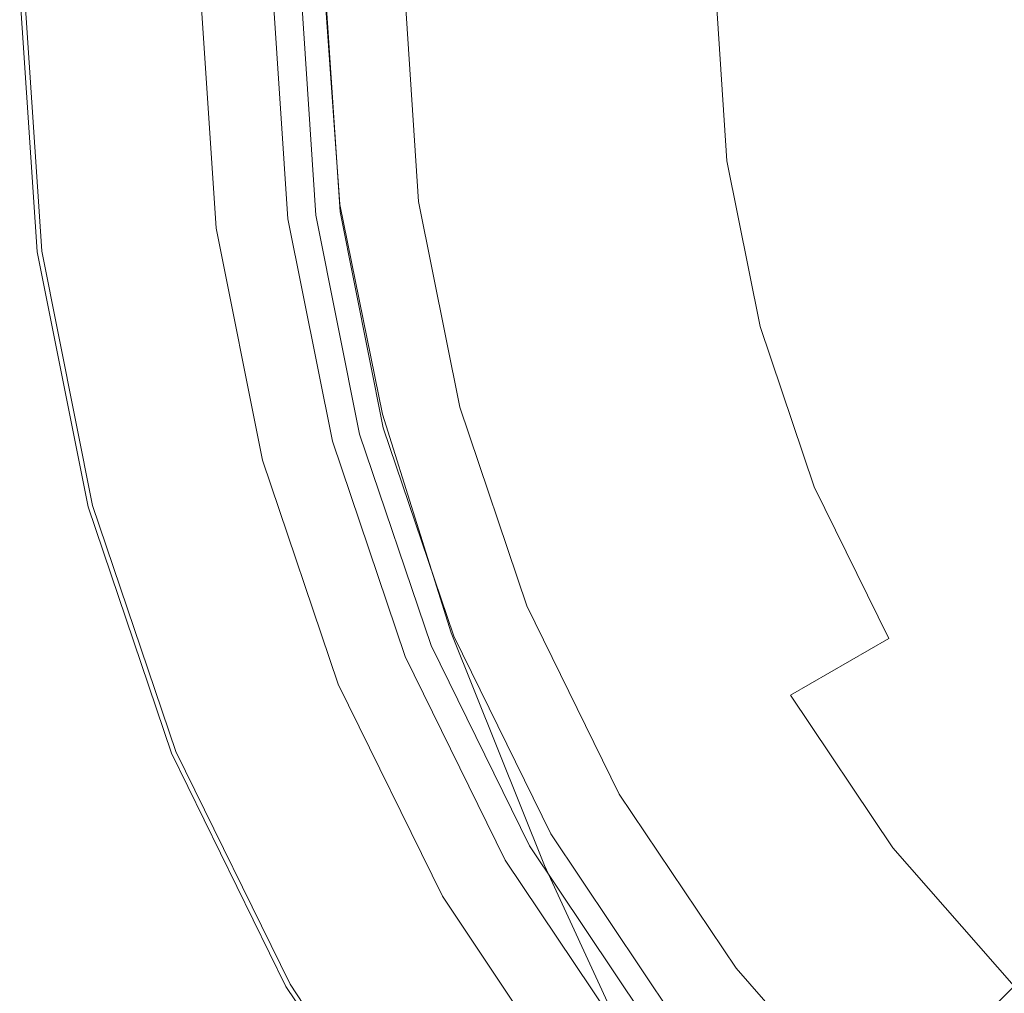
# Model space of a CAD drawing. Extents: x -27 to 27, y -229 to 27.
# Drawn here: x -27 to -14, y -14 to 0 of the extents above; entities that cross this region are included whole.
import ezdxf

# ---------------------------------------------------------------- set-up
doc = ezdxf.new("R2010")
doc.units = 0
doc.header["$LTSCALE"] = 500
doc.header["$MEASUREMENT"] = 0
doc.layers.add('CHROM', color=7, linetype='Continuous')
doc.layers.add('PIASEK', color=7, linetype='Continuous')

msp = doc.modelspace()

# ---------------------------------------------------------------- linework, layer by layer
at = {"layer": 'CHROM', "lineweight": 0}
for points, invisible_edges in [([(-26.652, -3.521, 0.851), (-26.887, -0.008, 0.851), (-26.887, -0.008, 0.002), (-26.652, -3.521, 0.002)], 11), ([(-26.589, -3.512, 3.568), (-26.823, -0.008, 3.568), (-26.887, -0.008, 3.325), (-26.652, -3.521, 3.325)], 15), ([(-26.652, -3.521, 0.851), (-26.652, -3.521, 3.325), (-26.887, -0.008, 3.325), (-26.887, -0.008, 0.851)], 15), ([(0.038, -0.008, 0.002), (-26.652, -3.521, 0.002), (-26.887, -0.008, 0.002), (0.038, -0.008, 0.002)], 15), ([(-26.589, -3.512, 3.568), (-26.4, -3.487, 3.705), (-26.633, -0.008, 3.705), (-26.823, -0.008, 3.568)], 7), ([(0.038, -0.008, 0.002), (-25.961, -6.974, 0.002), (-26.652, -3.521, 0.002), (0.038, -0.008, 0.002)], 15), ([(-26.4, -3.487, 3.705), (-26.022, -3.438, 3.776), (-26.252, -0.008, 3.776), (-26.633, -0.008, 3.705)], 15), ([(-23.458, -0.008, 3.948), (-26.252, -0.008, 3.776), (-26.022, -3.438, 3.776), (-23.253, -3.073, 3.948)], 7), ([(0.038, -0.008, 0.002), (-24.832, -10.311, 0.002), (-25.961, -6.974, 0.002), (0.038, -0.008, 0.002)], 15), ([(0.038, -0.008, 0.002), (-23.28, -13.47, 0.002), (-24.832, -10.311, 0.002), (0.038, -0.008, 0.002)], 15), ([(0.038, -0.008, 0.002), (-21.319, -16.395, 0.002), (-23.28, -13.47, 0.002), (0.038, -0.008, 0.002)], 15), ([(-21.427, -2.833, 65.139), (-21.616, -0.008, 65.139), (-21.673, -0.008, 64.954), (-21.484, -2.84, 64.954)], 11), ([(-21.427, -2.833, 65.139), (-21.408, -2.83, 65.587), (-21.597, -0.008, 65.587), (-21.616, -0.008, 65.139)], 15), ([(-21.334, -2.821, 69.491), (-21.522, -0.008, 69.491), (-21.597, -0.008, 67.769), (-21.408, -2.83, 67.769)], 15), ([(-21.408, -2.83, 67.769), (-21.597, -0.008, 67.769), (-21.597, -0.008, 66.423), (-21.408, -2.83, 66.423)], 15), ([(-21.408, -2.83, 65.587), (-21.408, -2.83, 66.423), (-21.597, -0.008, 66.423), (-21.597, -0.008, 65.587)], 15), ([(-21.334, -2.821, 69.491), (-21.112, -2.791, 71.454), (-21.298, -0.008, 71.454), (-21.522, -0.008, 69.491)], 15), ([(0.038, -0.008, 0.002), (-18.995, -19.041, 0.002), (-21.319, -16.395, 0.002), (0.038, -0.008, 0.002)], 15), ([(-21.112, -2.791, 71.454), (-20.668, -2.733, 73.524), (-20.85, -0.008, 73.524), (-21.298, -0.008, 71.454)], 15), ([(-19.928, -2.636, 75.565), (-20.104, -0.008, 75.565), (-20.85, -0.008, 73.524), (-20.668, -2.733, 73.524)], 15), ([(-18.829, -2.491, 77.52), (-18.995, -0.008, 77.52), (-20.104, -0.008, 75.565), (-19.928, -2.636, 75.565)], 15), ([(0.038, -0.008, 0.002), (-16.349, -21.366, 0.002), (-18.995, -19.041, 0.002), (0.038, -0.008, 0.002)], 15), ([(-18.829, -2.491, 77.52), (-17.307, -2.291, 79.332), (-17.46, -0.008, 79.332), (-18.995, -0.008, 77.52)], 13), ([(-17.307, -2.291, 79.332), (-15.301, -2.027, 80.942), (-15.436, -0.008, 80.942), (-17.46, -0.008, 79.332)], 15), ([(0.038, -0.008, 0.002), (-13.424, -23.326, 0.002), (-16.349, -21.366, 0.002), (0.038, -0.008, 0.002)], 15), ([(-12.747, -1.691, 82.295), (-12.859, -0.008, 82.295), (-15.436, -0.008, 80.942), (-15.301, -2.027, 80.942)], 15), ([(-12.416, -3.345, 82.295), (-12.747, -1.691, 82.295), (-15.301, -2.027, 80.942), (-14.904, -4.012, 80.942)], 15), ([(-16.859, -4.535, 79.332), (-14.904, -4.012, 80.942), (-15.301, -2.027, 80.942), (-17.307, -2.291, 79.332)], 15), ([(-18.341, -4.932, 77.52), (-16.859, -4.535, 79.332), (-17.307, -2.291, 79.332), (-18.829, -2.491, 77.52)], 13), ([(-18.341, -4.932, 77.52), (-18.829, -2.491, 77.52), (-19.928, -2.636, 75.565), (-19.411, -5.219, 75.565)], 15), ([(-19.411, -5.219, 75.565), (-19.928, -2.636, 75.565), (-20.668, -2.733, 73.524), (-20.132, -5.413, 73.524)], 15), ([(-20.781, -5.586, 69.491), (-20.565, -5.528, 71.454), (-21.112, -2.791, 71.454), (-21.334, -2.821, 69.491)], 15), ([(-20.565, -5.528, 71.454), (-20.132, -5.413, 73.524), (-20.668, -2.733, 73.524), (-21.112, -2.791, 71.454)], 15), ([(-20.872, -5.611, 65.139), (-21.427, -2.833, 65.139), (-21.484, -2.84, 64.954), (-20.927, -5.626, 64.954)], 11), ([(-20.872, -5.611, 65.139), (-20.853, -5.606, 65.587), (-21.408, -2.83, 65.587), (-21.427, -2.833, 65.139)], 15), ([(-20.781, -5.586, 69.491), (-21.334, -2.821, 69.491), (-21.408, -2.83, 67.769), (-20.853, -5.606, 67.769)], 15), ([(-20.853, -5.606, 67.769), (-21.408, -2.83, 67.769), (-21.408, -2.83, 66.423), (-20.853, -5.606, 66.423)], 15), ([(-20.853, -5.606, 65.587), (-20.853, -5.606, 66.423), (-21.408, -2.83, 66.423), (-21.408, -2.83, 65.587)], 15), ([(-23.253, -3.073, 3.948), (-26.022, -3.438, 3.776), (-25.348, -6.81, 3.776), (-22.651, -6.087, 3.948)], 7), ([(-25.716, -6.909, 3.705), (-25.348, -6.81, 3.776), (-26.022, -3.438, 3.776), (-26.4, -3.487, 3.705)], 15), ([(-12.416, -3.345, 82.295), (-14.904, -4.012, 80.942), (-14.255, -5.929, 80.942), (-11.875, -4.943, 82.295)], 15), ([(-25.9, -6.958, 3.568), (-26.589, -3.512, 3.568), (-26.652, -3.521, 3.325), (-25.961, -6.974, 3.325)], 15), ([(-25.961, -6.974, 0.851), (-26.652, -3.521, 0.851), (-26.652, -3.521, 0.002), (-25.961, -6.974, 0.002)], 11), ([(-25.961, -6.974, 0.851), (-25.961, -6.974, 3.325), (-26.652, -3.521, 3.325), (-26.652, -3.521, 0.851)], 15), ([(-25.9, -6.958, 3.568), (-25.716, -6.909, 3.705), (-26.4, -3.487, 3.705), (-26.589, -3.512, 3.568)], 7), ([(-16.859, -4.535, 79.332), (-16.125, -6.704, 79.332), (-14.255, -5.929, 80.942), (-14.904, -4.012, 80.942)], 15), ([(-18.341, -4.932, 77.52), (-17.542, -7.291, 77.52), (-16.125, -6.704, 79.332), (-16.859, -4.535, 79.332)], 11), ([(-18.341, -4.932, 77.52), (-19.411, -5.219, 75.565), (-18.567, -7.715, 75.565), (-17.542, -7.291, 77.52)], 15), ([(-11.875, -4.943, 82.295), (-14.255, -5.929, 80.942), (-13.363, -7.745, 80.942), (-11.132, -6.457, 82.295)], 15), ([(-19.411, -5.219, 75.565), (-20.132, -5.413, 73.524), (-19.256, -8.001, 73.524), (-18.567, -7.715, 75.565)], 15), ([(-20.565, -5.528, 71.454), (-19.67, -8.172, 71.454), (-19.256, -8.001, 73.524), (-20.132, -5.413, 73.524)], 15), ([(-20.781, -5.586, 69.491), (-20.853, -5.606, 67.769), (-19.946, -8.286, 67.769), (-19.877, -8.258, 69.491)], 15), ([(-20.781, -5.586, 69.491), (-19.877, -8.258, 69.491), (-19.67, -8.172, 71.454), (-20.565, -5.528, 71.454)], 15), ([(-20.872, -5.611, 65.139), (-20.927, -5.626, 64.954), (-20.017, -8.316, 64.954), (-19.963, -8.294, 65.139)], 13), ([(-20.872, -5.611, 65.139), (-19.963, -8.294, 65.139), (-19.946, -8.286, 65.587), (-20.853, -5.606, 65.587)], 15), ([(-20.853, -5.606, 67.769), (-20.853, -5.606, 66.423), (-19.946, -8.286, 66.423), (-19.946, -8.286, 67.769)], 15), ([(-20.853, -5.606, 65.587), (-19.946, -8.286, 65.587), (-19.946, -8.286, 66.423), (-20.853, -5.606, 66.423)], 15), ([(-16.125, -6.704, 79.332), (-15.116, -8.757, 79.332), (-13.363, -7.745, 80.942), (-14.255, -5.929, 80.942)], 15), ([(-22.651, -6.087, 3.948), (-25.348, -6.81, 3.776), (-24.246, -10.068, 3.776), (-21.665, -8.999, 3.948)], 7), ([(-17.542, -7.291, 77.52), (-16.445, -9.524, 77.52), (-15.116, -8.757, 79.332), (-16.125, -6.704, 79.332)], 9), ([(-25.9, -6.958, 3.568), (-24.774, -10.286, 3.568), (-24.598, -10.214, 3.705), (-25.716, -6.909, 3.705)], 15), ([(-25.716, -6.909, 3.705), (-24.598, -10.214, 3.705), (-24.246, -10.068, 3.776), (-25.348, -6.81, 3.776)], 15), ([(-25.9, -6.958, 3.568), (-25.961, -6.974, 3.325), (-24.832, -10.311, 3.325), (-24.774, -10.286, 3.568)], 7), ([(-25.961, -6.974, 0.851), (-25.961, -6.974, 0.002), (-24.832, -10.311, 0.002), (-24.832, -10.311, 0.851)], 13), ([(-24.832, -10.311, 0.851), (-24.832, -10.311, 3.325), (-25.961, -6.974, 3.325), (-25.961, -6.974, 0.851)], 15), ([(-17.542, -7.291, 77.52), (-18.567, -7.715, 75.565), (-17.405, -10.079, 75.565), (-16.445, -9.524, 77.52)], 15), ([(-18.567, -7.715, 75.565), (-19.256, -8.001, 73.524), (-18.052, -10.452, 73.524), (-17.405, -10.079, 75.565)], 15), ([(-13.842, -10.658, 79.332), (-12.237, -9.426, 80.942), (-13.363, -7.745, 80.942), (-15.116, -8.757, 79.332)], 15), ([(-19.67, -8.172, 71.454), (-18.44, -10.676, 71.454), (-18.052, -10.452, 73.524), (-19.256, -8.001, 73.524)], 15), ([(-19.877, -8.258, 69.491), (-19.946, -8.286, 67.769), (-18.698, -10.825, 67.769), (-18.634, -10.788, 69.491)], 15), ([(-19.877, -8.258, 69.491), (-18.634, -10.788, 69.491), (-18.44, -10.676, 71.454), (-19.67, -8.172, 71.454)], 15), ([(-19.963, -8.294, 65.139), (-20.017, -8.316, 64.954), (-18.765, -10.864, 64.954), (-18.715, -10.835, 65.139)], 13), ([(-19.963, -8.294, 65.139), (-18.715, -10.835, 65.139), (-18.698, -10.825, 65.587), (-19.946, -8.286, 65.587)], 15), ([(-19.946, -8.286, 67.769), (-19.946, -8.286, 66.423), (-18.698, -10.825, 66.423), (-18.698, -10.825, 67.769)], 15), ([(-19.946, -8.286, 65.587), (-18.698, -10.825, 65.587), (-18.698, -10.825, 66.423), (-19.946, -8.286, 66.423)], 15), ([(-15.059, -11.592, 77.52), (-13.842, -10.658, 79.332), (-15.116, -8.757, 79.332), (-16.445, -9.524, 77.52)], 15), ([(-21.665, -8.999, 3.948), (-24.246, -10.068, 3.776), (-22.73, -13.153, 3.776), (-20.31, -11.756, 3.948)], 7), ([(-12.331, -12.377, 79.332), (-10.901, -10.947, 80.942), (-12.237, -9.426, 80.942), (-13.842, -10.658, 79.332)], 15), ([(-15.059, -11.592, 77.52), (-16.445, -9.524, 77.52), (-17.405, -10.079, 75.565), (-15.939, -12.267, 75.565)], 14), ([(-24.598, -10.214, 3.705), (-23.06, -13.343, 3.705), (-22.73, -13.153, 3.776), (-24.246, -10.068, 3.776)], 15), ([(-15.939, -12.267, 75.565), (-17.405, -10.079, 75.565), (-18.052, -10.452, 73.524), (-16.531, -12.721, 73.524)], 15), ([(-24.774, -10.286, 3.568), (-23.225, -13.439, 3.568), (-23.06, -13.343, 3.705), (-24.598, -10.214, 3.705)], 15), ([(-24.774, -10.286, 3.568), (-24.832, -10.311, 3.325), (-23.28, -13.47, 3.325), (-23.225, -13.439, 3.568)], 7), ([(-24.832, -10.311, 0.851), (-24.832, -10.311, 0.002), (-23.28, -13.47, 0.002), (-23.28, -13.47, 0.851)], 13), ([(-23.28, -13.47, 0.851), (-23.28, -13.47, 3.325), (-24.832, -10.311, 3.325), (-24.832, -10.311, 0.851)], 15), ([(-16.886, -12.993, 71.454), (-16.531, -12.721, 73.524), (-18.052, -10.452, 73.524), (-18.44, -10.676, 71.454)], 15), ([(-13.416, -13.462, 77.52), (-12.331, -12.377, 79.332), (-13.842, -10.658, 79.332), (-15.059, -11.592, 77.52)], 15), ([(-17.064, -13.13, 69.491), (-18.634, -10.788, 69.491), (-18.698, -10.825, 67.769), (-17.123, -13.175, 67.769)], 15), ([(-17.064, -13.13, 69.491), (-16.886, -12.993, 71.454), (-18.44, -10.676, 71.454), (-18.634, -10.788, 69.491)], 15), ([(-17.138, -13.187, 65.139), (-18.715, -10.835, 65.139), (-18.765, -10.864, 64.954), (-17.184, -13.222, 64.954)], 11), ([(-17.138, -13.187, 65.139), (-17.123, -13.175, 65.587), (-18.698, -10.825, 65.587), (-18.715, -10.835, 65.139)], 15), ([(-17.123, -13.175, 67.769), (-18.698, -10.825, 67.769), (-18.698, -10.825, 66.423), (-17.123, -13.175, 66.423)], 15), ([(-17.123, -13.175, 65.587), (-17.123, -13.175, 66.423), (-18.698, -10.825, 66.423), (-18.698, -10.825, 65.587)], 15), ([(-13.416, -13.462, 77.52), (-15.059, -11.592, 77.52), (-15.939, -12.267, 75.565), (-14.2, -14.246, 75.565)], 6), ([(-20.31, -11.756, 3.948), (-22.73, -13.153, 3.776), (-20.816, -16.008, 3.776), (-18.6, -14.308, 3.948)], 7), ([(-14.2, -14.246, 75.565), (-15.939, -12.267, 75.565), (-16.531, -12.721, 73.524), (-14.728, -14.774, 73.524)], 7), ([(-15.044, -15.09, 71.454), (-14.728, -14.774, 73.524), (-16.531, -12.721, 73.524), (-16.886, -12.993, 71.454)], 15), ([(-15.202, -15.249, 69.491), (-15.044, -15.09, 71.454), (-16.886, -12.993, 71.454), (-17.064, -13.13, 69.491)], 15), ([(-21.118, -16.24, 3.705), (-20.816, -16.008, 3.776), (-22.73, -13.153, 3.776), (-23.06, -13.343, 3.705)], 15), ([(-15.269, -15.315, 65.139), (-17.138, -13.187, 65.139), (-17.184, -13.222, 64.954), (-15.309, -15.356, 64.954)], 3), ([(-15.269, -15.315, 65.139), (-15.255, -15.301, 65.587), (-17.123, -13.175, 65.587), (-17.138, -13.187, 65.139)], 15), ([(-15.202, -15.249, 69.491), (-17.064, -13.13, 69.491), (-17.123, -13.175, 67.769), (-15.255, -15.301, 67.769)], 7), ([(-15.255, -15.301, 67.769), (-17.123, -13.175, 67.769), (-17.123, -13.175, 66.423), (-15.255, -15.301, 66.423)], 7), ([(-15.255, -15.301, 65.587), (-15.255, -15.301, 66.423), (-17.123, -13.175, 66.423), (-17.123, -13.175, 65.587)], 15), ([(-21.269, -16.356, 3.568), (-23.225, -13.439, 3.568), (-23.28, -13.47, 3.325), (-21.319, -16.395, 3.325)], 15), ([(-21.269, -16.356, 3.568), (-21.118, -16.24, 3.705), (-23.06, -13.343, 3.705), (-23.225, -13.439, 3.568)], 7), ([(-13.416, -13.462, 77.52), (-14.2, -14.246, 75.565), (-12.22, -15.985, 75.565), (-11.546, -15.105, 77.52)], 7), ([(-21.319, -16.395, 0.851), (-23.28, -13.47, 0.851), (-23.28, -13.47, 0.002), (-21.319, -16.395, 0.002)], 11), ([(-21.319, -16.395, 0.851), (-21.319, -16.395, 3.325), (-23.28, -13.47, 3.325), (-23.28, -13.47, 0.851)], 15)]:
    msp.add_3dface(points, dxfattribs=dict(at, invisible_edges=invisible_edges))
at = {"layer": 'PIASEK', "lineweight": 0}
for points, invisible_edges in [([(-14.83, -1.845, 101.03), (-12.235, -1.432, 101.172), (-12.434, 0.144, 100.657), (-15.043, 0.027, 100.412)], 15), ([(-22.686, -2.97, 17.269), (-22.687, -2.969, 19.325), (-22.887, 0.021, 19.326), (-22.886, 0.021, 17.27)], 15), ([(-22.687, -2.969, 19.325), (-22.687, -2.969, 21.3), (-22.887, 0.021, 21.301), (-22.887, 0.021, 19.326)], 15), ([(-22.687, -2.969, 24.858), (-22.687, -2.969, 26.313), (-22.887, 0.021, 26.313), (-22.887, 0.021, 24.858)], 15), ([(-22.687, -2.969, 26.313), (-22.687, -2.969, 27.467), (-22.887, 0.021, 27.467), (-22.887, 0.021, 26.313)], 15), ([(-22.687, -2.969, 24.858), (-22.887, 0.021, 24.858), (-22.887, 0.021, 23.166), (-22.687, -2.969, 23.165)], 15), ([(-22.687, -2.969, 23.165), (-22.887, 0.021, 23.166), (-22.887, 0.021, 21.301), (-22.687, -2.969, 21.3)], 15), ([(-22.686, -2.97, 29.233), (-22.886, 0.021, 29.233), (-22.887, 0.021, 28.256), (-22.687, -2.969, 28.256)], 15), ([(-22.687, -2.969, 28.256), (-22.887, 0.021, 28.256), (-22.887, 0.021, 27.467), (-22.687, -2.969, 27.467)], 15), ([(-22.686, -2.97, 17.269), (-22.886, 0.021, 17.27), (-22.883, 0.02, 15.16), (-22.683, -2.971, 15.16)], 15), ([(-22.686, -2.97, 29.233), (-22.683, -2.971, 30.95), (-22.883, 0.02, 30.95), (-22.886, 0.021, 29.233)], 15), ([(-22.683, -2.971, 15.16), (-22.883, 0.02, 15.16), (-22.877, 0.017, 13.025), (-22.677, -2.973, 13.025)], 15), ([(-22.683, -2.971, 30.95), (-22.677, -2.973, 33.961), (-22.877, 0.017, 33.961), (-22.883, 0.02, 30.95)], 15), ([(-22.667, -2.976, 10.892), (-22.677, -2.973, 13.025), (-22.877, 0.017, 13.025), (-22.867, 0.012, 10.892)], 15), ([(-22.667, -2.976, 38.818), (-22.867, 0.012, 38.818), (-22.877, 0.017, 33.961), (-22.677, -2.973, 33.961)], 15), ([(-22.655, -2.98, 8.884), (-22.667, -2.976, 10.892), (-22.867, 0.012, 10.892), (-22.855, 0.007, 8.884)], 15), ([(-22.655, -2.98, 44.654), (-22.855, 0.007, 44.654), (-22.867, 0.012, 38.818), (-22.667, -2.976, 38.818)], 15), ([(-22.655, -2.98, 8.884), (-22.855, 0.007, 8.884), (-22.843, 0.001, 7.123), (-22.643, -2.984, 7.123)], 15), ([(-22.655, -2.98, 44.654), (-22.643, -2.984, 50.602), (-22.843, 0.001, 50.602), (-22.855, 0.007, 44.654)], 15), ([(-22.643, -2.984, 7.123), (-22.843, 0.001, 7.123), (-22.833, -0.003, 5.731), (-22.633, -2.987, 5.731)], 15), ([(-22.643, -2.984, 50.602), (-22.633, -2.987, 55.796), (-22.833, -0.003, 55.796), (-22.843, 0.001, 50.602)], 15), ([(-14.83, -1.845, 101.03), (-15.043, 0.027, 100.412), (-17.495, -0.051, 100.129), (-17.286, -2.205, 100.845)], 15), ([(-24.323, -3.187, 79.842), (-24.538, -0.007, 79.559), (-24.501, -0.007, 75.047), (-24.287, -3.196, 75.1)], 15), ([(-24.323, -3.187, 79.842), (-24.313, -3.171, 84.284), (-24.527, -0.009, 83.797), (-24.538, -0.007, 79.559)], 15), ([(-24.313, -3.171, 84.284), (-24.231, -3.144, 88.278), (-24.445, -0.014, 87.624), (-24.527, -0.009, 83.797)], 15), ([(-24.287, -3.196, 75.1), (-24.501, -0.007, 75.047), (-24.44, -0.008, 70.399), (-24.226, -3.201, 70.21)], 11), ([(-24.055, -3.103, 91.674), (-24.267, -0.022, 90.905), (-24.445, -0.014, 87.624), (-24.231, -3.144, 88.278)], 15), ([(-24.226, -3.201, 70.21), (-24.44, -0.008, 70.399), (-22.895, -0.008, 70.471), (-22.695, -3, 70.293)], 15), ([(-23.791, -3.052, 94.48), (-24.001, -0.034, 93.636), (-24.267, -0.022, 90.905), (-24.055, -3.103, 91.674)], 15), ([(-23.791, -3.052, 94.48), (-23.448, -2.995, 96.702), (-23.655, -0.05, 95.816), (-24.001, -0.034, 93.636)], 15), ([(-23.448, -2.995, 96.702), (-23.031, -2.937, 98.346), (-23.235, -0.069, 97.443), (-23.655, -0.05, 95.816)], 15), ([(-22.875, -3.024, 4.051), (-23.077, -0.008, 4.051), (-23.458, -0.008, 3.948), (-23.253, -3.073, 3.948)], 11), ([(-22.55, -2.882, 99.42), (-22.749, -0.09, 98.514), (-23.235, -0.069, 97.443), (-23.031, -2.937, 98.346)], 15), ([(-22.688, -2.998, 4.307), (-22.888, -0.007, 4.307), (-23.077, -0.008, 4.051), (-22.875, -3.024, 4.051)], 11), ([(-22.695, -3, 70.293), (-22.895, -0.008, 70.471), (-17.445, -0.008, 87.19), (-17.293, -2.289, 87.19)], 15), ([(-22.688, -2.998, 4.307), (-22.628, -2.989, 4.83), (-22.827, -0.006, 4.83), (-22.888, -0.007, 4.307)], 15), ([(-22.628, -2.989, 59.368), (-22.827, -0.006, 59.368), (-22.833, -0.003, 55.796), (-22.633, -2.987, 55.796)], 15), ([(-22.628, -2.989, 4.83), (-22.633, -2.987, 5.731), (-22.833, -0.003, 5.731), (-22.827, -0.006, 4.83)], 15), ([(-22.625, -2.99, 61.66), (-22.824, -0.007, 61.66), (-22.827, -0.006, 59.368), (-22.628, -2.989, 59.368)], 15), ([(-22.625, -2.99, 61.66), (-22.624, -2.99, 63.013), (-22.823, -0.008, 63.013), (-22.824, -0.007, 61.66)], 15), ([(-22.605, -2.988, 64.567), (-22.804, -0.008, 64.567), (-22.823, -0.008, 64.267), (-22.624, -2.99, 64.267)], 15), ([(-22.624, -2.99, 64.267), (-22.823, -0.008, 64.267), (-22.823, -0.008, 63.768), (-22.624, -2.99, 63.768)], 15), ([(-22.624, -2.99, 63.013), (-22.624, -2.99, 63.768), (-22.823, -0.008, 63.768), (-22.823, -0.008, 63.013)], 15), ([(-22.605, -2.988, 64.567), (-22.548, -2.98, 64.723), (-22.747, -0.008, 64.723), (-22.804, -0.008, 64.567)], 13), ([(-21.868, -2.806, 100.066), (-22.064, -0.107, 99.174), (-22.749, -0.09, 98.514), (-22.55, -2.882, 99.42)], 11), ([(-22.548, -2.98, 64.723), (-22.434, -2.965, 64.795), (-22.632, -0.008, 64.795), (-22.747, -0.008, 64.723)], 15), ([(-22.434, -2.965, 64.795), (-21.598, -2.855, 64.91), (-21.788, -0.008, 64.91), (-22.632, -0.008, 64.795)], 15), ([(-21.868, -2.806, 100.066), (-20.853, -2.684, 100.424), (-21.049, -0.111, 99.567), (-22.064, -0.107, 99.174)], 15), ([(-21.484, -2.84, 64.954), (-21.673, -0.008, 64.954), (-21.788, -0.008, 64.91), (-21.598, -2.855, 64.91)], 14), ([(-20.853, -2.684, 100.424), (-19.371, -2.492, 100.636), (-19.57, -0.095, 99.837), (-21.049, -0.111, 99.567)], 15), ([(-17.286, -2.205, 100.845), (-17.495, -0.051, 100.129), (-19.57, -0.095, 99.837), (-19.371, -2.492, 100.636)], 15), ([(0.038, -0.008, 87.19), (-17.293, -2.289, 87.19), (-17.445, -0.008, 87.19), (0.038, -0.008, 87.19)], 15), ([(0.038, -0.008, 87.19), (-16.845, -4.532, 87.19), (-17.293, -2.289, 87.19), (0.038, -0.008, 87.19)], 15), ([(0.038, -0.008, 87.19), (-16.111, -6.698, 87.19), (-16.845, -4.532, 87.19), (0.038, -0.008, 87.19)], 15), ([(0.038, -0.008, 87.19), (-15.103, -8.75, 87.19), (-16.111, -6.698, 87.19), (0.038, -0.008, 87.19)], 15), ([(0.038, -0.008, 87.19), (-13.83, -10.649, 87.19), (-15.103, -8.75, 87.19), (0.038, -0.008, 87.19)], 15), ([(0.038, -0.008, 87.19), (-12.321, -12.367, 87.19), (-13.83, -10.649, 87.19), (0.038, -0.008, 87.19)], 15), ([(-14.243, -3.686, 101.642), (-11.717, -2.958, 101.673), (-12.235, -1.432, 101.172), (-14.83, -1.845, 101.03)], 15), ([(-14.243, -3.686, 101.642), (-14.83, -1.845, 101.03), (-17.286, -2.205, 100.845), (-16.666, -4.404, 101.576)], 15), ([(-16.666, -4.404, 101.576), (-17.286, -2.205, 100.845), (-19.371, -2.492, 100.636), (-18.749, -5, 101.466)], 15), ([(-22.107, -5.942, 70.204), (-22.695, -3, 70.293), (-17.293, -2.289, 87.19), (-16.845, -4.532, 87.19)], 15), ([(-20.253, -5.365, 101.305), (-18.749, -5, 101.466), (-19.371, -2.492, 100.636), (-20.853, -2.684, 100.424)], 15), ([(-21.29, -5.578, 100.969), (-20.253, -5.365, 101.305), (-20.853, -2.684, 100.424), (-21.868, -2.806, 100.066)], 15), ([(-21.974, -5.721, 100.334), (-22.55, -2.882, 99.42), (-23.031, -2.937, 98.346), (-22.447, -5.833, 99.26)], 15), ([(-21.29, -5.578, 100.969), (-21.868, -2.806, 100.066), (-22.55, -2.882, 99.42), (-21.974, -5.721, 100.334)], 11), ([(-21.853, -5.874, 64.795), (-21.038, -5.655, 64.91), (-21.598, -2.855, 64.91), (-22.434, -2.965, 64.795)], 15), ([(-20.927, -5.626, 64.954), (-21.484, -2.84, 64.954), (-21.598, -2.855, 64.91), (-21.038, -5.655, 64.91)], 14), ([(-23.599, -6.341, 70.115), (-24.226, -3.201, 70.21), (-22.695, -3, 70.293), (-22.107, -5.942, 70.204)], 15), ([(-23.18, -6.089, 95.367), (-23.791, -3.052, 94.48), (-24.055, -3.103, 91.674), (-23.414, -6.234, 92.53)], 15), ([(-23.18, -6.089, 95.367), (-22.853, -5.955, 97.608), (-23.448, -2.995, 96.702), (-23.791, -3.052, 94.48)], 15), ([(-22.853, -5.955, 97.608), (-22.447, -5.833, 99.26), (-23.031, -2.937, 98.346), (-23.448, -2.995, 96.702)], 15), ([(-22.283, -5.989, 4.051), (-22.875, -3.024, 4.051), (-23.253, -3.073, 3.948), (-22.651, -6.087, 3.948)], 11), ([(-22.101, -5.939, 4.306), (-22.688, -2.998, 4.307), (-22.875, -3.024, 4.051), (-22.283, -5.989, 4.051)], 11), ([(-22.101, -5.939, 4.306), (-22.044, -5.922, 4.827), (-22.628, -2.989, 4.83), (-22.688, -2.998, 4.307)], 15), ([(-22.149, -5.897, 17.231), (-22.152, -5.894, 19.291), (-22.687, -2.969, 19.325), (-22.686, -2.97, 17.269)], 15), ([(-22.152, -5.894, 19.291), (-22.153, -5.893, 21.272), (-22.687, -2.969, 21.3), (-22.687, -2.969, 19.325)], 15), ([(-22.15, -5.897, 24.842), (-22.147, -5.901, 26.303), (-22.687, -2.969, 26.313), (-22.687, -2.969, 24.858)], 15), ([(-22.147, -5.901, 26.303), (-22.145, -5.905, 27.462), (-22.687, -2.969, 27.467), (-22.687, -2.969, 26.313)], 15), ([(-22.15, -5.897, 24.842), (-22.687, -2.969, 24.858), (-22.687, -2.969, 23.165), (-22.152, -5.894, 23.143)], 15), ([(-22.152, -5.894, 23.143), (-22.687, -2.969, 23.165), (-22.687, -2.969, 21.3), (-22.153, -5.893, 21.272)], 15), ([(-22.14, -5.909, 29.232), (-22.686, -2.97, 29.233), (-22.687, -2.969, 28.256), (-22.143, -5.907, 28.254)], 15), ([(-22.143, -5.907, 28.254), (-22.687, -2.969, 28.256), (-22.687, -2.969, 27.467), (-22.145, -5.905, 27.462)], 15), ([(-22.149, -5.897, 17.231), (-22.686, -2.97, 17.269), (-22.683, -2.971, 15.16), (-22.142, -5.901, 15.12)], 15), ([(-22.14, -5.909, 29.232), (-22.135, -5.91, 30.95), (-22.683, -2.971, 30.95), (-22.686, -2.97, 29.233)], 15), ([(-22.142, -5.901, 15.12), (-22.683, -2.971, 15.16), (-22.677, -2.973, 13.025), (-22.13, -5.905, 12.987)], 15), ([(-22.135, -5.91, 30.95), (-22.125, -5.912, 33.961), (-22.677, -2.973, 33.961), (-22.683, -2.971, 30.95)], 15), ([(-22.112, -5.91, 10.86), (-22.13, -5.905, 12.987), (-22.677, -2.973, 13.025), (-22.667, -2.976, 10.892)], 15), ([(-22.109, -5.914, 38.818), (-22.667, -2.976, 38.818), (-22.677, -2.973, 33.961), (-22.125, -5.912, 33.961)], 15), ([(-22.091, -5.914, 8.86), (-22.112, -5.91, 10.86), (-22.667, -2.976, 10.892), (-22.655, -2.98, 8.884)], 15), ([(-22.089, -5.917, 44.654), (-22.655, -2.98, 44.654), (-22.667, -2.976, 38.818), (-22.109, -5.914, 38.818)], 15), ([(-22.091, -5.914, 8.86), (-22.655, -2.98, 8.884), (-22.643, -2.984, 7.123), (-22.071, -5.918, 7.108)], 15), ([(-22.089, -5.917, 44.654), (-22.07, -5.919, 50.602), (-22.643, -2.984, 50.602), (-22.655, -2.98, 44.654)], 15), ([(-22.071, -5.918, 7.108), (-22.643, -2.984, 7.123), (-22.633, -2.987, 5.731), (-22.054, -5.92, 5.723)], 15), ([(-22.07, -5.919, 50.602), (-22.054, -5.921, 55.796), (-22.633, -2.987, 55.796), (-22.643, -2.984, 50.602)], 15), ([(-22.044, -5.922, 59.368), (-22.628, -2.989, 59.368), (-22.633, -2.987, 55.796), (-22.054, -5.921, 55.796)], 15), ([(-22.044, -5.922, 4.827), (-22.054, -5.92, 5.723), (-22.633, -2.987, 5.731), (-22.628, -2.989, 4.83)], 15), ([(-22.039, -5.923, 61.66), (-22.625, -2.99, 61.66), (-22.628, -2.989, 59.368), (-22.044, -5.922, 59.368)], 15), ([(-22.039, -5.923, 61.66), (-22.038, -5.923, 63.013), (-22.624, -2.99, 63.013), (-22.625, -2.99, 61.66)], 15), ([(-22.019, -5.918, 64.567), (-22.605, -2.988, 64.567), (-22.624, -2.99, 64.267), (-22.038, -5.923, 64.267)], 15), ([(-22.038, -5.923, 64.267), (-22.624, -2.99, 64.267), (-22.624, -2.99, 63.768), (-22.038, -5.923, 63.768)], 15), ([(-22.038, -5.923, 63.013), (-22.038, -5.923, 63.768), (-22.624, -2.99, 63.768), (-22.624, -2.99, 63.013)], 15), ([(-22.019, -5.918, 64.567), (-21.964, -5.903, 64.723), (-22.548, -2.98, 64.723), (-22.605, -2.988, 64.567)], 13), ([(-21.964, -5.903, 64.723), (-21.853, -5.874, 64.795), (-22.434, -2.965, 64.795), (-22.548, -2.98, 64.723)], 15), ([(-14.243, -3.686, 101.642), (-13.183, -5.48, 102.245), (-10.767, -4.386, 102.15), (-11.717, -2.958, 101.673)], 15), ([(-23.684, -6.332, 80.186), (-23.657, -6.354, 84.862), (-24.313, -3.171, 84.284), (-24.323, -3.187, 79.842)], 15), ([(-23.684, -6.332, 80.186), (-24.323, -3.187, 79.842), (-24.287, -3.196, 75.1), (-23.655, -6.332, 75.222)], 15), ([(-23.657, -6.354, 84.862), (-23.569, -6.339, 89.045), (-24.231, -3.144, 88.278), (-24.313, -3.171, 84.284)], 15), ([(-23.655, -6.332, 75.222), (-24.287, -3.196, 75.1), (-24.226, -3.201, 70.21), (-23.599, -6.341, 70.115)], 11), ([(-23.414, -6.234, 92.53), (-24.055, -3.103, 91.674), (-24.231, -3.144, 88.278), (-23.569, -6.339, 89.045)], 15), ([(-14.243, -3.686, 101.642), (-16.666, -4.404, 101.576), (-15.549, -6.711, 102.34), (-13.183, -5.48, 102.245)], 15), ([(-21.145, -8.783, 70.175), (-22.107, -5.942, 70.204), (-16.845, -4.532, 87.19), (-16.111, -6.698, 87.19)], 15), ([(-16.666, -4.404, 101.576), (-18.749, -5, 101.466), (-17.636, -7.754, 102.362), (-15.549, -6.711, 102.34)], 15), ([(-20.253, -5.365, 101.305), (-19.216, -8.286, 102.24), (-17.636, -7.754, 102.362), (-18.749, -5, 101.466)], 15), ([(-21.29, -5.578, 100.969), (-20.336, -8.523, 101.898), (-19.216, -8.286, 102.24), (-20.253, -5.365, 101.305)], 15), ([(-21.29, -5.578, 100.969), (-21.974, -5.721, 100.334), (-21.042, -8.68, 101.264), (-20.336, -8.523, 101.898)], 13), ([(-13.183, -5.48, 102.245), (-15.549, -6.711, 102.34), (-13.676, -8.854, 103.083), (-11.536, -7.134, 102.823)], 15), ([(-21.974, -5.721, 100.334), (-22.447, -5.833, 99.26), (-21.506, -8.81, 100.197), (-21.042, -8.68, 101.264)], 15), ([(-20.902, -8.682, 64.795), (-20.123, -8.36, 64.91), (-21.038, -5.655, 64.91), (-21.853, -5.874, 64.795)], 15), ([(-20.927, -5.626, 64.954), (-21.038, -5.655, 64.91), (-20.123, -8.36, 64.91), (-20.017, -8.316, 64.954)], 7), ([(-22.853, -5.955, 97.608), (-21.898, -8.967, 98.554), (-21.506, -8.81, 100.197), (-22.447, -5.833, 99.26)], 15), ([(-22.572, -9.374, 70.083), (-23.599, -6.341, 70.115), (-22.107, -5.942, 70.204), (-21.145, -8.783, 70.175)], 15), ([(-23.18, -6.089, 95.367), (-22.187, -9.179, 96.337), (-21.898, -8.967, 98.554), (-22.853, -5.955, 97.608)], 15), ([(-22.283, -5.989, 4.051), (-22.651, -6.087, 3.948), (-21.665, -8.999, 3.948), (-21.313, -8.853, 4.051)], 13), ([(-22.101, -5.939, 4.306), (-22.283, -5.989, 4.051), (-21.313, -8.853, 4.051), (-21.141, -8.78, 4.304)], 13), ([(-22.152, -5.894, 19.291), (-21.35, -8.686, 19.191), (-21.352, -8.681, 21.188), (-22.153, -5.893, 21.272)], 15), ([(-22.152, -5.894, 23.143), (-22.153, -5.893, 21.272), (-21.352, -8.681, 21.188), (-21.348, -8.687, 23.079)], 15), ([(-22.149, -5.897, 17.231), (-21.34, -8.696, 17.118), (-21.35, -8.686, 19.191), (-22.152, -5.894, 19.291)], 15), ([(-22.15, -5.897, 24.842), (-22.152, -5.894, 23.143), (-21.348, -8.687, 23.079), (-21.34, -8.699, 24.797)], 15), ([(-22.15, -5.897, 24.842), (-21.34, -8.699, 24.797), (-21.33, -8.714, 26.276), (-22.147, -5.901, 26.303)], 15), ([(-22.149, -5.897, 17.231), (-22.142, -5.901, 15.12), (-21.321, -8.711, 15.002), (-21.34, -8.696, 17.118)], 15), ([(-22.147, -5.901, 26.303), (-21.33, -8.714, 26.276), (-21.32, -8.728, 27.448), (-22.145, -5.905, 27.462)], 15), ([(-22.143, -5.907, 28.254), (-22.145, -5.905, 27.462), (-21.32, -8.728, 27.448), (-21.314, -8.738, 28.248)], 15), ([(-22.14, -5.909, 29.232), (-22.143, -5.907, 28.254), (-21.314, -8.738, 28.248), (-21.306, -8.744, 29.231)], 15), ([(-22.142, -5.901, 15.12), (-22.13, -5.905, 12.987), (-21.291, -8.725, 12.873), (-21.321, -8.711, 15.002)], 15), ([(-22.14, -5.909, 29.232), (-21.306, -8.744, 29.231), (-21.293, -8.748, 30.95), (-22.135, -5.91, 30.95)], 15), ([(-22.135, -5.91, 30.95), (-21.293, -8.748, 30.95), (-21.271, -8.75, 33.961), (-22.125, -5.912, 33.961)], 15), ([(-22.112, -5.91, 10.86), (-21.248, -8.735, 10.764), (-21.291, -8.725, 12.873), (-22.13, -5.905, 12.987)], 15), ([(-22.109, -5.914, 38.818), (-22.125, -5.912, 33.961), (-21.271, -8.75, 33.961), (-21.235, -8.752, 38.818)], 15), ([(-22.091, -5.914, 8.86), (-21.201, -8.743, 8.789), (-21.248, -8.735, 10.764), (-22.112, -5.91, 10.86)], 15), ([(-22.089, -5.917, 44.654), (-22.109, -5.914, 38.818), (-21.235, -8.752, 38.818), (-21.192, -8.753, 44.654)], 15), ([(-22.101, -5.939, 4.306), (-21.141, -8.78, 4.304), (-21.094, -8.754, 4.817), (-22.044, -5.922, 4.827)], 15), ([(-22.091, -5.914, 8.86), (-22.071, -5.918, 7.108), (-21.155, -8.749, 7.062), (-21.201, -8.743, 8.789)], 15), ([(-22.089, -5.917, 44.654), (-21.192, -8.753, 44.654), (-21.15, -8.754, 50.602), (-22.07, -5.919, 50.602)], 15), ([(-22.071, -5.918, 7.108), (-22.054, -5.92, 5.723), (-21.117, -8.752, 5.7), (-21.155, -8.749, 7.062)], 15), ([(-22.07, -5.919, 50.602), (-21.15, -8.754, 50.602), (-21.114, -8.755, 55.796), (-22.054, -5.921, 55.796)], 15), ([(-22.044, -5.922, 4.827), (-21.094, -8.754, 4.817), (-21.117, -8.752, 5.7), (-22.054, -5.92, 5.723)], 15), ([(-22.044, -5.922, 59.368), (-22.054, -5.921, 55.796), (-21.114, -8.755, 55.796), (-21.093, -8.756, 59.368)], 15), ([(-22.039, -5.923, 61.66), (-22.044, -5.922, 59.368), (-21.093, -8.756, 59.368), (-21.082, -8.756, 61.66)], 15), ([(-22.039, -5.923, 61.66), (-21.082, -8.756, 61.66), (-21.079, -8.756, 63.013), (-22.038, -5.923, 63.013)], 15), ([(-22.019, -5.918, 64.567), (-22.038, -5.923, 64.267), (-21.079, -8.756, 64.267), (-21.061, -8.748, 64.567)], 15), ([(-22.038, -5.923, 64.267), (-22.038, -5.923, 63.768), (-21.079, -8.756, 63.768), (-21.079, -8.756, 64.267)], 15), ([(-22.038, -5.923, 63.013), (-21.079, -8.756, 63.013), (-21.079, -8.756, 63.768), (-22.038, -5.923, 63.768)], 15), ([(-22.019, -5.918, 64.567), (-21.061, -8.748, 64.567), (-21.008, -8.726, 64.723), (-21.964, -5.903, 64.723)], 11), ([(-21.964, -5.903, 64.723), (-21.008, -8.726, 64.723), (-20.902, -8.682, 64.795), (-21.853, -5.874, 64.795)], 15), ([(-23.18, -6.089, 95.367), (-23.414, -6.234, 92.53), (-22.342, -9.474, 93.549), (-22.187, -9.179, 96.337)], 15), ([(-23.414, -6.234, 92.53), (-23.569, -6.339, 89.045), (-22.439, -9.669, 90.02), (-22.342, -9.474, 93.549)], 15), ([(-23.684, -6.332, 80.186), (-23.655, -6.332, 75.222), (-22.619, -9.361, 75.387), (-22.625, -9.408, 80.587)], 15), ([(-23.684, -6.332, 80.186), (-22.625, -9.408, 80.587), (-22.549, -9.579, 85.582), (-23.657, -6.354, 84.862)], 15), ([(-23.657, -6.354, 84.862), (-22.549, -9.579, 85.582), (-22.439, -9.669, 90.02), (-23.569, -6.339, 89.045)], 15), ([(-23.655, -6.332, 75.222), (-23.599, -6.341, 70.115), (-22.572, -9.374, 70.083), (-22.619, -9.361, 75.387)], 13), ([(-19.823, -11.475, 70.175), (-21.145, -8.783, 70.175), (-16.111, -6.698, 87.19), (-15.103, -8.75, 87.19)], 15), ([(-15.549, -6.711, 102.34), (-17.636, -7.754, 102.362), (-15.687, -11.289, 103.486), (-13.676, -8.854, 103.083)], 15), ([(-9.183, -8.558, 103.355), (-11.536, -7.134, 102.823), (-13.676, -8.854, 103.083), (-10.791, -10.56, 103.749)], 15), ([(-19.216, -8.286, 102.24), (-17.842, -11.611, 103.235), (-15.687, -11.289, 103.486), (-17.636, -7.754, 102.362)], 15), ([(-19.595, -11.343, 64.795), (-18.864, -10.921, 64.91), (-20.123, -8.36, 64.91), (-20.902, -8.682, 64.795)], 15), ([(-20.336, -8.523, 101.898), (-19.043, -11.747, 102.864), (-17.842, -11.611, 103.235), (-19.216, -8.286, 102.24)], 15), ([(-20.017, -8.316, 64.954), (-20.123, -8.36, 64.91), (-18.864, -10.921, 64.91), (-18.765, -10.864, 64.954)], 7), ([(-20.336, -8.523, 101.898), (-21.042, -8.68, 101.264), (-19.777, -11.832, 102.221), (-19.043, -11.747, 102.864)], 13), ([(-21.161, -12.247, 70.083), (-22.572, -9.374, 70.083), (-21.145, -8.783, 70.175), (-19.823, -11.475, 70.175)], 15), ([(-21.042, -8.68, 101.264), (-21.506, -8.81, 100.197), (-20.236, -11.92, 101.166), (-19.777, -11.832, 102.221)], 15), ([(-21.35, -8.686, 19.191), (-20.348, -11.278, 18.991), (-20.353, -11.268, 21.023), (-21.352, -8.681, 21.188)], 15), ([(-21.348, -8.687, 23.079), (-21.352, -8.681, 21.188), (-20.353, -11.268, 21.023), (-20.342, -11.282, 22.952)], 15), ([(-21.34, -8.696, 17.118), (-20.324, -11.305, 16.893), (-20.348, -11.278, 18.991), (-21.35, -8.686, 19.191)], 15), ([(-21.34, -8.699, 24.797), (-21.348, -8.687, 23.079), (-20.342, -11.282, 22.952), (-20.322, -11.312, 24.708)], 15), ([(-21.34, -8.696, 17.118), (-21.321, -8.711, 15.002), (-20.28, -11.339, 14.766), (-20.324, -11.305, 16.893)], 15), ([(-21.34, -8.699, 24.797), (-20.322, -11.312, 24.708), (-20.297, -11.349, 26.221), (-21.33, -8.714, 26.276)], 15), ([(-21.33, -8.714, 26.276), (-20.297, -11.349, 26.221), (-20.273, -11.384, 27.421), (-21.32, -8.728, 27.448)], 15), ([(-21.321, -8.711, 15.002), (-21.291, -8.725, 12.873), (-20.213, -11.373, 12.647), (-20.28, -11.339, 14.766)], 15), ([(-21.314, -8.738, 28.248), (-21.32, -8.728, 27.448), (-20.273, -11.384, 27.421), (-20.257, -11.408, 28.238)], 15), ([(-21.306, -8.744, 29.231), (-21.314, -8.738, 28.248), (-20.257, -11.408, 28.238), (-20.239, -11.423, 29.228)], 15), ([(-21.141, -8.78, 4.304), (-21.313, -8.853, 4.051), (-19.98, -11.566, 4.051), (-19.824, -11.47, 4.3)], 13), ([(-21.306, -8.744, 29.231), (-20.239, -11.423, 29.228), (-20.211, -11.432, 30.95), (-21.293, -8.748, 30.95)], 15), ([(-21.293, -8.748, 30.95), (-20.211, -11.432, 30.95), (-20.164, -11.436, 33.961), (-21.271, -8.75, 33.961)], 15), ([(-21.248, -8.735, 10.764), (-20.122, -11.398, 10.572), (-20.213, -11.373, 12.647), (-21.291, -8.725, 12.873)], 15), ([(-21.235, -8.752, 38.818), (-21.271, -8.75, 33.961), (-20.164, -11.436, 33.961), (-20.088, -11.439, 38.818)], 15), ([(-21.201, -8.743, 8.789), (-20.02, -11.415, 8.645), (-20.122, -11.398, 10.572), (-21.248, -8.735, 10.764)], 15), ([(-21.192, -8.753, 44.654), (-21.235, -8.752, 38.818), (-20.088, -11.439, 38.818), (-19.998, -11.439, 44.654)], 15), ([(-21.201, -8.743, 8.789), (-21.155, -8.749, 7.062), (-19.921, -11.426, 6.972), (-20.02, -11.415, 8.645)], 15), ([(-21.192, -8.753, 44.654), (-19.998, -11.439, 44.654), (-19.909, -11.439, 50.602), (-21.15, -8.754, 50.602)], 15), ([(-21.155, -8.749, 7.062), (-21.117, -8.752, 5.7), (-19.841, -11.432, 5.655), (-19.921, -11.426, 6.972)], 15), ([(-21.15, -8.754, 50.602), (-19.909, -11.439, 50.602), (-19.835, -11.439, 55.796), (-21.114, -8.755, 55.796)], 15), ([(-21.141, -8.78, 4.304), (-19.824, -11.47, 4.3), (-19.793, -11.436, 4.799), (-21.094, -8.754, 4.817)], 15), ([(-21.094, -8.754, 4.817), (-19.793, -11.436, 4.799), (-19.841, -11.432, 5.655), (-21.117, -8.752, 5.7)], 15), ([(-21.093, -8.756, 59.368), (-21.114, -8.755, 55.796), (-19.835, -11.439, 55.796), (-19.79, -11.439, 59.368)], 15), ([(-21.082, -8.756, 61.66), (-21.093, -8.756, 59.368), (-19.79, -11.439, 59.368), (-19.768, -11.439, 61.66)], 15), ([(-21.082, -8.756, 61.66), (-19.768, -11.439, 61.66), (-19.761, -11.439, 63.013), (-21.079, -8.756, 63.013)], 15), ([(-21.061, -8.748, 64.567), (-21.079, -8.756, 64.267), (-19.761, -11.439, 64.267), (-19.744, -11.429, 64.567)], 15), ([(-21.079, -8.756, 64.267), (-21.079, -8.756, 63.768), (-19.761, -11.439, 63.768), (-19.761, -11.439, 64.267)], 15), ([(-21.079, -8.756, 63.013), (-19.761, -11.439, 63.013), (-19.761, -11.439, 63.768), (-21.079, -8.756, 63.768)], 15), ([(-21.061, -8.748, 64.567), (-19.744, -11.429, 64.567), (-19.694, -11.4, 64.723), (-21.008, -8.726, 64.723)], 11), ([(-21.008, -8.726, 64.723), (-19.694, -11.4, 64.723), (-19.595, -11.343, 64.795), (-20.902, -8.682, 64.795)], 15), ([(-18.153, -13.966, 70.175), (-19.823, -11.475, 70.175), (-15.103, -8.75, 87.19), (-13.83, -10.649, 87.19)], 15), ([(-21.898, -8.967, 98.554), (-20.609, -12.066, 99.56), (-20.236, -11.92, 101.166), (-21.506, -8.81, 100.197)], 15), ([(-21.313, -8.853, 4.051), (-21.665, -8.999, 3.948), (-20.31, -11.756, 3.948), (-19.98, -11.566, 4.051)], 13), ([(-10.791, -10.56, 103.749), (-13.676, -8.854, 103.083), (-15.687, -11.289, 103.486), (-11.686, -13.243, 104.33)], 15), ([(-22.187, -9.179, 96.337), (-20.843, -12.325, 97.446), (-20.609, -12.066, 99.56), (-21.898, -8.967, 98.554)], 15), ([(-22.187, -9.179, 96.337), (-22.342, -9.474, 93.549), (-20.888, -12.753, 94.87), (-20.843, -12.325, 97.446)], 15), ([(-22.625, -9.408, 80.587), (-22.619, -9.361, 75.387), (-21.189, -12.23, 75.568), (-21.159, -12.33, 80.966)], 15), ([(-22.625, -9.408, 80.587), (-21.159, -12.33, 80.966), (-21.011, -12.667, 86.192), (-22.549, -9.579, 85.582)], 15), ([(-22.619, -9.361, 75.387), (-22.572, -9.374, 70.083), (-21.161, -12.247, 70.083), (-21.189, -12.23, 75.568)], 13), ([(-22.549, -9.579, 85.582), (-21.011, -12.667, 86.192), (-20.6, -13.537, 91.52), (-22.439, -9.669, 90.02)], 15), ([(-22.342, -9.474, 93.549), (-22.439, -9.669, 90.02), (-20.6, -13.537, 91.52), (-20.888, -12.753, 94.87)], 15), ([(-16.173, -16.219, 70.175), (-18.153, -13.966, 70.175), (-13.83, -10.649, 87.19), (-12.321, -12.367, 87.19)], 15), ([(-17.944, -13.805, 64.795), (-17.275, -13.292, 64.91), (-18.864, -10.921, 64.91), (-19.595, -11.343, 64.795)], 15), ([(-17.184, -13.222, 64.954), (-18.765, -10.864, 64.954), (-18.864, -10.921, 64.91), (-17.275, -13.292, 64.91)], 14), ([(-19.211, -13.605, 18.66), (-19.222, -13.584, 20.749), (-20.353, -11.268, 21.023), (-20.348, -11.278, 18.991)], 15), ([(-19.201, -13.613, 22.742), (-20.342, -11.282, 22.952), (-20.353, -11.268, 21.023), (-19.222, -13.584, 20.749)], 15), ([(-19.164, -13.659, 16.52), (-19.211, -13.605, 18.66), (-20.348, -11.278, 18.991), (-20.324, -11.305, 16.893)], 15), ([(-19.159, -13.673, 24.561), (-20.322, -11.312, 24.708), (-20.342, -11.282, 22.952), (-19.201, -13.613, 22.742)], 15), ([(-19.164, -13.659, 16.52), (-20.324, -11.305, 16.893), (-20.28, -11.339, 14.766), (-19.079, -13.728, 14.374)], 15), ([(-19.159, -13.673, 24.561), (-19.109, -13.748, 26.131), (-20.297, -11.349, 26.221), (-20.322, -11.312, 24.708)], 15), ([(-16.234, -15.5, 104.298), (-14.265, -15.935, 104.681), (-15.687, -11.289, 103.486), (-17.842, -11.611, 103.235)], 15), ([(-11.261, -16.92, 105.218), (-11.686, -13.243, 104.33), (-15.687, -11.289, 103.486), (-14.265, -15.935, 104.681)], 15), ([(-19.109, -13.748, 26.131), (-19.062, -13.818, 27.376), (-20.273, -11.384, 27.421), (-20.297, -11.349, 26.221)], 15), ([(-19.079, -13.728, 14.374), (-20.28, -11.339, 14.766), (-20.213, -11.373, 12.647), (-18.951, -13.795, 12.27)], 15), ([(-19.029, -13.865, 28.22), (-20.257, -11.408, 28.238), (-20.273, -11.384, 27.421), (-19.062, -13.818, 27.376)], 15), ([(-18.995, -13.896, 29.224), (-20.239, -11.423, 29.228), (-20.257, -11.408, 28.238), (-19.029, -13.865, 28.22)], 15), ([(-18.995, -13.896, 29.224), (-18.942, -13.912, 30.95), (-20.211, -11.432, 30.95), (-20.239, -11.423, 29.228)], 15), ([(-18.778, -13.843, 10.252), (-18.951, -13.795, 12.27), (-20.213, -11.373, 12.647), (-20.122, -11.398, 10.572)], 15), ([(-18.942, -13.912, 30.95), (-18.852, -13.921, 33.961), (-20.164, -11.436, 33.961), (-20.211, -11.432, 30.95)], 15), ([(-18.71, -13.925, 38.818), (-20.088, -11.439, 38.818), (-20.164, -11.436, 33.961), (-18.852, -13.921, 33.961)], 15), ([(-18.585, -13.876, 8.407), (-18.778, -13.843, 10.252), (-20.122, -11.398, 10.572), (-20.02, -11.415, 8.645)], 15), ([(-18.541, -13.926, 44.654), (-19.998, -11.439, 44.654), (-20.088, -11.439, 38.818), (-18.71, -13.925, 38.818)], 15), ([(-18.585, -13.876, 8.407), (-20.02, -11.415, 8.645), (-19.921, -11.426, 6.972), (-18.399, -13.897, 6.821)], 15), ([(-18.541, -13.926, 44.654), (-18.374, -13.925, 50.602), (-19.909, -11.439, 50.602), (-19.998, -11.439, 44.654)], 15), ([(-18.399, -13.897, 6.821), (-19.921, -11.426, 6.972), (-19.841, -11.432, 5.655), (-18.248, -13.909, 5.58)], 15), ([(-18.374, -13.925, 50.602), (-18.235, -13.923, 55.796), (-19.835, -11.439, 55.796), (-19.909, -11.439, 50.602)], 15), ([(-18.157, -13.917, 4.769), (-18.248, -13.909, 5.58), (-19.841, -11.432, 5.655), (-19.793, -11.436, 4.799)], 15), ([(-18.152, -13.922, 59.368), (-19.79, -11.439, 59.368), (-19.835, -11.439, 55.796), (-18.235, -13.923, 55.796)], 15), ([(-18.162, -13.959, 4.292), (-18.157, -13.917, 4.769), (-19.793, -11.436, 4.799), (-19.824, -11.47, 4.3)], 15), ([(-18.11, -13.922, 61.66), (-19.768, -11.439, 61.66), (-19.79, -11.439, 59.368), (-18.152, -13.922, 59.368)], 15), ([(-18.11, -13.922, 61.66), (-18.096, -13.922, 63.013), (-19.761, -11.439, 63.013), (-19.768, -11.439, 61.66)], 15), ([(-18.081, -13.91, 64.567), (-19.744, -11.429, 64.567), (-19.761, -11.439, 64.267), (-18.096, -13.922, 64.267)], 15), ([(-18.096, -13.922, 64.267), (-19.761, -11.439, 64.267), (-19.761, -11.439, 63.768), (-18.096, -13.922, 63.768)], 15), ([(-18.096, -13.922, 63.013), (-18.096, -13.922, 63.768), (-19.761, -11.439, 63.768), (-19.761, -11.439, 63.013)], 15), ([(-18.081, -13.91, 64.567), (-18.035, -13.875, 64.723), (-19.694, -11.4, 64.723), (-19.744, -11.429, 64.567)], 13), ([(-18.035, -13.875, 64.723), (-17.944, -13.805, 64.795), (-19.595, -11.343, 64.795), (-19.694, -11.4, 64.723)], 15), ([(-19.379, -14.906, 70.083), (-21.161, -12.247, 70.083), (-19.823, -11.475, 70.175), (-18.153, -13.966, 70.175)], 15), ([(-18.298, -14.076, 4.051), (-19.98, -11.566, 4.051), (-20.31, -11.756, 3.948), (-18.6, -14.308, 3.948)], 11), ([(-18.162, -13.959, 4.292), (-19.824, -11.47, 4.3), (-19.98, -11.566, 4.051), (-18.298, -14.076, 4.051)], 11), ([(-17.45, -15.358, 103.874), (-16.234, -15.5, 104.298), (-17.842, -11.611, 103.235), (-19.043, -11.747, 102.864)], 15), ([(-18.2, -15.25, 103.211), (-19.777, -11.832, 102.221), (-20.236, -11.92, 101.166), (-18.661, -15.214, 102.179)], 15), ([(-17.45, -15.358, 103.874), (-19.043, -11.747, 102.864), (-19.777, -11.832, 102.221), (-18.2, -15.25, 103.211)], 11), ([(-19.012, -15.285, 100.645), (-18.661, -15.214, 102.179), (-20.236, -11.92, 101.166), (-20.609, -12.066, 99.56)], 15), ([(-19.182, -15.526, 98.749), (-19.012, -15.285, 100.645), (-20.609, -12.066, 99.56), (-20.843, -12.325, 97.446)], 15), ([(-19.301, -15.013, 81.242), (-21.159, -12.33, 80.966), (-21.189, -12.23, 75.568), (-19.379, -14.885, 75.74)], 15), ([(-19.379, -14.885, 75.74), (-21.189, -12.23, 75.568), (-21.161, -12.247, 70.083), (-19.379, -14.906, 70.083)], 11), ([(-19.301, -15.013, 81.242), (-19.068, -15.436, 86.438), (-21.011, -12.667, 86.192), (-21.159, -12.33, 80.966)], 15), ([(-19.182, -15.526, 98.749), (-20.843, -12.325, 97.446), (-20.888, -12.753, 94.87), (-19.102, -15.997, 96.634)], 15), ([(-13.919, -18.199, 70.175), (-16.173, -16.219, 70.175), (-12.321, -12.367, 87.19), (-10.603, -13.876, 87.19)], 15), ([(-19.068, -15.436, 86.438), (-18.421, -16.516, 90.895), (-20.6, -13.537, 91.52), (-21.011, -12.667, 86.192)], 15), ([(-19.102, -15.997, 96.634), (-20.888, -12.753, 94.87), (-20.6, -13.537, 91.52), (-18.5, -16.943, 94.908)], 15), ([(-15.987, -16.033, 64.795), (-15.391, -15.437, 64.91), (-17.275, -13.292, 64.91), (-17.944, -13.805, 64.795)], 15), ([(-15.309, -15.356, 64.954), (-17.184, -13.222, 64.954), (-17.275, -13.292, 64.91), (-15.391, -15.437, 64.91)], 14), ([(-17.101, -18.611, 94.179), (-18.5, -16.943, 94.908), (-20.6, -13.537, 91.52), (-18.421, -16.516, 90.895)], 15)]:
    msp.add_3dface(points, dxfattribs=dict(at, invisible_edges=invisible_edges))

doc.saveas('drawing.dxf')
